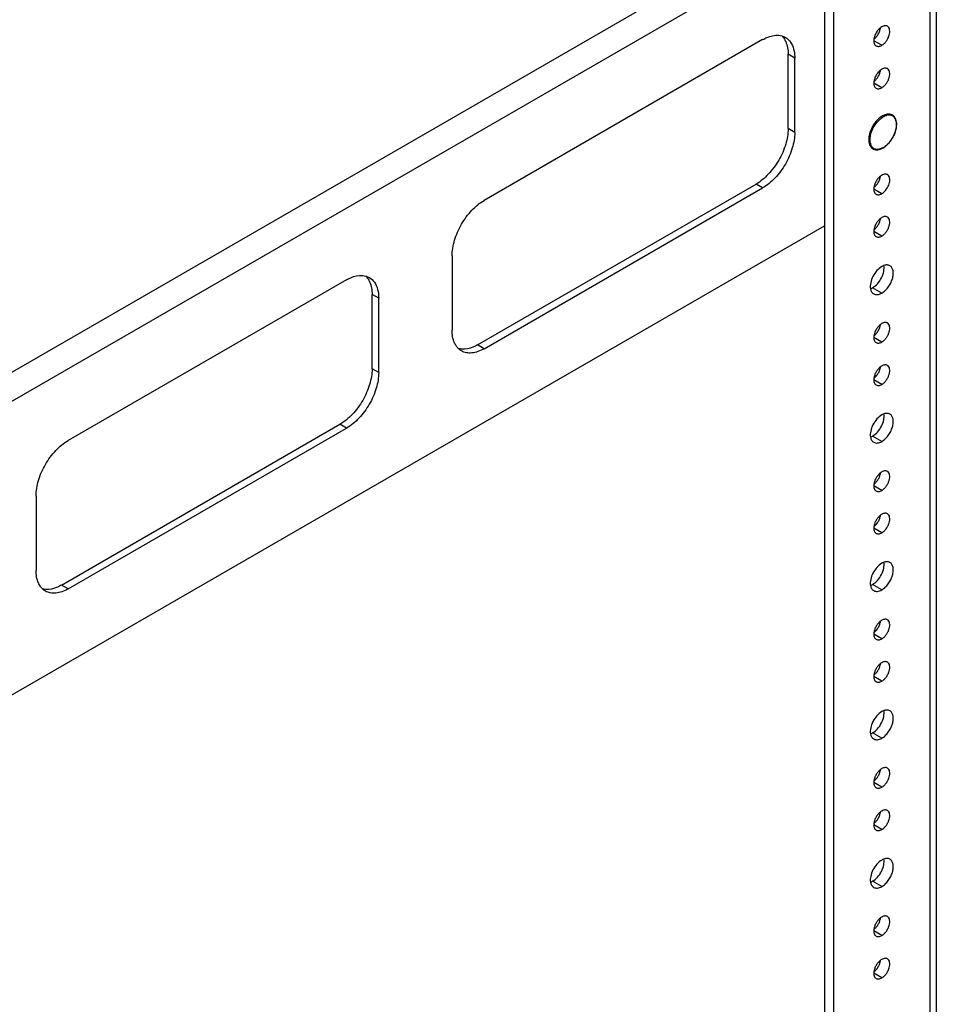
# Model space of a CAD drawing. Units: inches. Extents: x 6 to 331, y 10 to 214.
# Drawn here: x 285 to 290, y 162 to 168 of the extents above; entities that cross this region are included whole.
import ezdxf

# ---------------------------------------------------------------- set-up
doc = ezdxf.new("R2010")
doc.units = ezdxf.units.IN
doc.header["$LTSCALE"] = 18.7
doc.header["$MEASUREMENT"] = 0
doc.layers.get('0').update_dxf_attribs({"linetype": 'CONTINUOUS'})
doc.layers.add('03_ALL_AXES', color=7, linetype='CONTINUOUS')

msp = doc.modelspace()

# ---------------------------------------------------------------- linework, layer by layer
at = {"color": 7, "linetype": 'Continuous'}
for p, q in [((281.33874, 164.13303), (289.87701, 169.06258)), ((290.07039, 168.97295), (290.07039, 130.57182)), ((290.03048, 168.91733), (290.03048, 130.5162)), ((281.99093, 164.33517), (289.39674, 168.61089)), ((289.39674, 168.61523), (289.39674, 130.2141)), ((289.45198, 168.58334), (289.45198, 130.18221)), ((282.04242, 162.59717), (289.39674, 166.84316))]:
    msp.add_line(p, q, dxfattribs=at)
at = {"layer": '03_ALL_AXES', "color": 7, "linetype": 'Continuous'}
for p, q in [((289.02529, 167.9642), (287.34945, 166.99666)), ((289.74233, 167.92988), (289.69416, 167.95769)), ((289.17864, 167.42862), (289.17864, 167.87566)), ((289.21841, 167.85269), (289.17864, 167.87566)), ((289.21841, 167.40566), (289.21841, 167.85269)), ((289.74233, 167.67472), (289.69416, 167.70253)), ((289.21841, 167.40566), (289.17864, 167.42862)), ((289.67147, 167.3566), (289.67152, 167.36525)), ((287.30967, 166.12658), (288.98551, 167.09411)), ((287.34945, 166.10361), (289.02529, 167.07115)), ((289.02529, 167.07115), (288.98551, 167.09411)), ((289.74233, 167.03683), (289.69416, 167.06464)), ((289.74233, 166.78167), (289.69416, 166.80948)), ((287.15632, 166.66215), (287.15632, 166.21512)), ((286.52125, 166.51851), (284.84542, 165.55097)), ((286.67461, 165.98293), (286.67461, 166.42996)), ((286.71438, 166.407), (286.67461, 166.42996)), ((289.74233, 166.43848), (289.68709, 166.47038)), ((286.71438, 165.95996), (286.71438, 166.407)), ((287.34945, 166.10361), (287.30967, 166.12658)), ((289.74233, 166.14378), (289.69416, 166.17159)), ((286.71438, 165.95996), (286.67461, 165.98293)), ((289.74233, 165.88862), (289.69416, 165.91643)), ((284.80564, 164.68088), (286.48148, 165.64842)), ((286.52125, 165.62546), (286.48148, 165.64842)), ((284.84542, 164.65792), (286.52125, 165.62546)), ((289.74233, 165.54543), (289.68709, 165.57733)), ((289.74233, 165.25073), (289.69416, 165.27854)), ((284.65229, 165.21646), (284.65229, 164.76942)), ((289.74233, 164.99557), (289.69416, 165.02338)), ((284.84542, 164.65792), (284.80564, 164.68088)), ((289.74233, 164.65238), (289.68709, 164.68428)), ((289.74233, 164.35768), (289.69416, 164.38549)), ((289.74233, 164.10252), (289.69416, 164.13033)), ((289.74233, 163.75933), (289.68709, 163.79123)), ((289.74233, 163.46463), (289.69416, 163.49244)), ((289.74233, 163.20947), (289.69416, 163.23728)), ((289.74233, 162.86628), (289.68709, 162.89818)), ((289.74233, 162.57158), (289.69416, 162.59939)), ((289.74233, 162.31642), (289.69416, 162.34423))]:
    msp.add_line(p, q, dxfattribs=at)
for centre, radius, start, end in [((289.81409, 167.38844), 0.13475, 126.560553, 127.028655), ((289.81182, 167.39153), 0.13092, 124.839218, 126.566725), ((289.80899, 167.39558), 0.12598, 123.780799, 124.835096), ((289.80369, 167.4037), 0.11628, 120.018768, 123.831517), ((289.8124, 167.39351), 0.12147, 122.638001, 125.530797), ((289.79753, 167.41449), 0.10385, 115.955203, 120.055713), ((289.80683, 167.40211), 0.11122, 120.028154, 122.614155), ((289.80261, 167.40935), 0.10284, 117.980994, 120.009122), ((289.78989, 167.43964), 0.06993, 103.711381, 107.938425), ((289.78931, 167.36158), 0.12592, 175.134843, 176.176907), ((289.74345, 167.35652), 0.07176, 193.011785, 194.123691), ((289.69905, 167.40446), 0.10424, 298.978687, 300.002193), ((289.69401, 167.40936), 0.11238, 300.002409, 300.990071)]:
    msp.add_arc(centre, radius, start, end, dxfattribs=at)
for points, knots in [([(289.73463, 168.03596), (289.72941, 168.03197), (289.71961, 168.02241), (289.70774, 168.00547), (289.699, 167.98673), (289.69563, 167.97346), (289.69478, 167.96694)], [0, 0, 0, 0, 0.2418855, 0.4999996, 0.7581137, 1, 1, 1, 1]), ([(289.6948, 167.96694), (289.70001, 167.97092), (289.70982, 167.98048), (289.72169, 167.99742), (289.73042, 168.01617), (289.7338, 168.02944), (289.73464, 168.03595)], [0, 0, 0, 0, 0.2418855, 0.4999996, 0.7581137, 1, 1, 1, 1]), ([(289.74233, 168.04112), (289.74168, 168.04075), (289.73903, 168.03915), (289.73649, 168.03738), (289.73463, 168.03596)], [0, 0, 0, 0, 0.2429668, 1, 1, 1, 1]), ([(289.7764, 168.0445), (289.77415, 168.0458), (289.76899, 168.04767), (289.76041, 168.04789), (289.75127, 168.04568), (289.74532, 168.04285), (289.74233, 168.04112)], [0, 0, 0, 0, 0.2177732, 0.4509559, 0.710192, 1, 1, 1, 1]), ([(289.74233, 167.92988), (289.74738, 167.93279), (289.75717, 167.94032), (289.76969, 167.95457), (289.78001, 167.97135), (289.78725, 167.98927), (289.79085, 168.00692), (289.79047, 168.02293), (289.78598, 168.03623), (289.7798, 168.04253), (289.7764, 168.0445)], [0, 0, 0, 0, 0.1288197, 0.2705655, 0.4178808, 0.5623842, 0.6962003, 0.8135932, 0.9130653, 1, 1, 1, 1]), ([(289.02529, 167.9642), (289.03342, 167.9689), (289.06327, 167.98406), (289.09775, 167.99223), (289.12185, 167.99007)], [0, 0, 0, 0, 0.2795902, 1, 1, 1, 1]), ([(289.15276, 167.97222), (289.15711, 167.96605), (289.1736, 167.9365), (289.17864, 167.90174), (289.17864, 167.87566)], [0, 0, 0, 0, 0.2244978, 1, 1, 1, 1]), ([(289.16185, 167.97773), (289.17393, 167.97075), (289.19612, 167.94958), (289.2078, 167.92169), (289.21183, 167.90661)], [0, 0, 0, 0, 0.4721061, 1, 1, 1, 1]), ([(289.69478, 167.96694), (289.69421, 167.96251), (289.69381, 167.95406), (289.69583, 167.94226), (289.70053, 167.93264), (289.70556, 167.92807), (289.70827, 167.9265)], [0, 0, 0, 0, 0.2979958, 0.5608069, 0.7907566, 1, 1, 1, 1]), ([(289.21183, 167.90661), (289.21294, 167.90246), (289.21695, 167.88476), (289.21841, 167.86653), (289.21841, 167.85269)], [0, 0, 0, 0, 0.2369671, 1, 1, 1, 1]), ([(289.70827, 167.9265), (289.71052, 167.9252), (289.71568, 167.92333), (289.72426, 167.92311), (289.7334, 167.92532), (289.73934, 167.92815), (289.74233, 167.92988)], [0, 0, 0, 0, 0.2177732, 0.4509559, 0.710192, 1, 1, 1, 1]), ([(289.74233, 167.78597), (289.74168, 167.78559), (289.73903, 167.784), (289.73649, 167.78222), (289.73463, 167.7808)], [0, 0, 0, 0, 0.2429668, 1, 1, 1, 1]), ([(289.7764, 167.78934), (289.77415, 167.79064), (289.76899, 167.79251), (289.76041, 167.79273), (289.75127, 167.79052), (289.74532, 167.78769), (289.74233, 167.78597)], [0, 0, 0, 0, 0.2177732, 0.4509559, 0.710192, 1, 1, 1, 1]), ([(289.74233, 167.67472), (289.74738, 167.67763), (289.75717, 167.68516), (289.76969, 167.69942), (289.78001, 167.71619), (289.78725, 167.73412), (289.79085, 167.75176), (289.79047, 167.76777), (289.78598, 167.78107), (289.7798, 167.78738), (289.7764, 167.78934)], [0, 0, 0, 0, 0.1288197, 0.2705655, 0.4178808, 0.5623842, 0.6962003, 0.8135932, 0.9130653, 1, 1, 1, 1]), ([(289.73463, 167.7808), (289.72941, 167.77681), (289.71961, 167.76726), (289.70774, 167.75032), (289.699, 167.73157), (289.69563, 167.7183), (289.69478, 167.71179)], [0, 0, 0, 0, 0.2418855, 0.4999996, 0.7581137, 1, 1, 1, 1]), ([(289.6948, 167.71178), (289.70001, 167.71577), (289.70982, 167.72532), (289.72169, 167.74226), (289.73042, 167.76101), (289.7338, 167.77428), (289.73464, 167.78079)], [0, 0, 0, 0, 0.2418855, 0.4999996, 0.7581137, 1, 1, 1, 1]), ([(289.69478, 167.71179), (289.69421, 167.70736), (289.69381, 167.6989), (289.69583, 167.6871), (289.70053, 167.67748), (289.70556, 167.67291), (289.70827, 167.67134)], [0, 0, 0, 0, 0.2979958, 0.5608069, 0.7907566, 1, 1, 1, 1]), ([(289.70827, 167.67134), (289.71052, 167.67005), (289.71568, 167.66817), (289.72426, 167.66796), (289.7334, 167.67016), (289.73934, 167.67299), (289.74233, 167.67472)], [0, 0, 0, 0, 0.2177732, 0.4509559, 0.710192, 1, 1, 1, 1]), ([(289.73295, 167.49602), (289.72354, 167.48892), (289.70596, 167.47177), (289.685, 167.44126), (289.67007, 167.40758), (289.66482, 167.38382), (289.66384, 167.37226)], [0, 0, 0, 0, 0.2433343, 0.5024868, 0.7603079, 1, 1, 1, 1]), ([(289.67363, 167.38313), (289.67541, 167.39268), (289.68102, 167.41195), (289.69408, 167.43926), (289.7112, 167.46423), (289.72508, 167.47871), (289.73246, 167.48503)], [0, 0, 0, 0, 0.2437398, 0.5000055, 0.7562727, 1, 1, 1, 1]), ([(289.73246, 167.48503), (289.73323, 167.48569), (289.73626, 167.48823), (289.7394, 167.49064), (289.74181, 167.49236)], [0, 0, 0, 0, 0.2543945, 1, 1, 1, 1]), ([(289.75117, 167.31418), (289.75613, 167.31704), (289.76593, 167.3238), (289.78451, 167.34055), (289.80472, 167.36643), (289.8195, 167.396), (289.82718, 167.42067), (289.83049, 167.4385), (289.83133, 167.45534), (289.82964, 167.47069), (289.82545, 167.48411), (289.81878, 167.49517), (289.80975, 167.50339), (289.79871, 167.50834), (289.7862, 167.50983), (289.77765, 167.50863), (289.77332, 167.50757)], [0, 0, 0, 0, 0.0659844, 0.1368441, 0.2879628, 0.441637, 0.5155115, 0.585416, 0.6502509, 0.7093659, 0.7627453, 0.811217, 0.8565852, 0.9014456, 0.9485416, 1, 1, 1, 1]), ([(289.75187, 167.31302), (289.75737, 167.31632), (289.76818, 167.3241), (289.78303, 167.33821), (289.79668, 167.35472), (289.80866, 167.37307), (289.81856, 167.39261), (289.82604, 167.41268), (289.83084, 167.43261), (289.83278, 167.45173), (289.83174, 167.46946), (289.82764, 167.48526), (289.82043, 167.49855), (289.81014, 167.50864), (289.79726, 167.51475), (289.78269, 167.51655), (289.76722, 167.51422), (289.75713, 167.51032), (289.75207, 167.50787)], [0, 0, 0, 0, 0.0664219, 0.1374414, 0.211807, 0.2879231, 0.364042, 0.4384153, 0.509451, 0.5758802, 0.6369445, 0.6925973, 0.7436663, 0.7918439, 0.8393919, 0.888696, 0.9417949, 1, 1, 1, 1]), ([(289.76836, 167.50616), (289.76719, 167.50579), (289.7624, 167.50411), (289.75776, 167.50198), (289.75436, 167.50017)], [0, 0, 0, 0, 0.240973, 1, 1, 1, 1]), ([(289.17864, 167.42862), (289.17864, 167.39696), (289.16676, 167.33019), (289.12537, 167.23637), (289.06482, 167.15361), (289.01293, 167.10994), (288.98551, 167.09411)], [0, 0, 0, 0, 0.2372386, 0.5000016, 0.7627638, 1, 1, 1, 1]), ([(289.21841, 167.40566), (289.21841, 167.374), (289.20654, 167.30723), (289.16515, 167.2134), (289.10459, 167.13065), (289.0527, 167.08698), (289.02529, 167.07115)], [0, 0, 0, 0, 0.2372386, 0.5000016, 0.7627638, 1, 1, 1, 1]), ([(289.66367, 167.36997), (289.66358, 167.36868), (289.66332, 167.36361), (289.66339, 167.35853), (289.66366, 167.35478)], [0, 0, 0, 0, 0.2567245, 1, 1, 1, 1]), ([(289.67152, 167.36525), (289.67158, 167.36671), (289.67197, 167.3727), (289.67279, 167.37866), (289.67363, 167.38313)], [0, 0, 0, 0, 0.2427876, 1, 1, 1, 1]), ([(289.66366, 167.35478), (289.66405, 167.34925), (289.66568, 167.33868), (289.67125, 167.32426), (289.67987, 167.31259), (289.69131, 167.30442), (289.70489, 167.30034), (289.71974, 167.30041), (289.73522, 167.30437), (289.74521, 167.30916), (289.7502, 167.31204)], [0, 0, 0, 0, 0.1377018, 0.2634859, 0.3802941, 0.4927795, 0.606419, 0.7264754, 0.8569637, 1, 1, 1, 1]), ([(289.67353, 167.34036), (289.67323, 167.34164), (289.67214, 167.34699), (289.67161, 167.35245), (289.67147, 167.3566)], [0, 0, 0, 0, 0.240189, 1, 1, 1, 1]), ([(289.74955, 167.31327), (289.74541, 167.31097), (289.73909, 167.30801), (289.73044, 167.30527), (289.72236, 167.30353), (289.71258, 167.30292), (289.70151, 167.305), (289.69175, 167.30991), (289.68366, 167.31747), (289.6775, 167.32738), (289.67487, 167.33497), (289.67385, 167.339)], [0, 0, 0, 0, 0.1491028, 0.2187721, 0.2852258, 0.409313, 0.5246147, 0.635916, 0.7489552, 0.8690477, 1, 1, 1, 1]), ([(289.73463, 167.14291), (289.72941, 167.13892), (289.71961, 167.12936), (289.70774, 167.11242), (289.699, 167.09368), (289.69563, 167.08041), (289.69478, 167.0739)], [0, 0, 0, 0, 0.2418855, 0.4999996, 0.7581137, 1, 1, 1, 1]), ([(289.6948, 167.07389), (289.70001, 167.07787), (289.70982, 167.08743), (289.72169, 167.10437), (289.73042, 167.12312), (289.7338, 167.13639), (289.73464, 167.1429)], [0, 0, 0, 0, 0.2418855, 0.4999996, 0.7581137, 1, 1, 1, 1]), ([(289.74233, 167.14807), (289.74168, 167.1477), (289.73903, 167.1461), (289.73649, 167.14433), (289.73463, 167.14291)], [0, 0, 0, 0, 0.2429668, 1, 1, 1, 1]), ([(289.7764, 167.15145), (289.77415, 167.15275), (289.76899, 167.15462), (289.76041, 167.15484), (289.75127, 167.15263), (289.74532, 167.1498), (289.74233, 167.14807)], [0, 0, 0, 0, 0.2177732, 0.4509559, 0.710192, 1, 1, 1, 1]), ([(289.76381, 167.05506), (289.77077, 167.06308), (289.78213, 167.08079), (289.78996, 167.10521), (289.79086, 167.12385), (289.78885, 167.13567), (289.78415, 167.1453), (289.77912, 167.14988), (289.7764, 167.15145)], [0, 0, 0, 0, 0.2970733, 0.5803988, 0.7054566, 0.815742, 0.9122222, 1, 1, 1, 1]), ([(289.69478, 167.0739), (289.69421, 167.06947), (289.69381, 167.06101), (289.69583, 167.04921), (289.70053, 167.03959), (289.70556, 167.03502), (289.70827, 167.03345)], [0, 0, 0, 0, 0.2979958, 0.5608069, 0.7907566, 1, 1, 1, 1]), ([(289.70827, 167.03345), (289.71012, 167.03239), (289.71423, 167.03074), (289.71862, 167.03026), (289.72086, 167.03026)], [0, 0, 0, 0, 0.4879804, 1, 1, 1, 1]), ([(289.72086, 167.03026), (289.72257, 167.03026), (289.73011, 167.03093), (289.73729, 167.03391), (289.74233, 167.03683)], [0, 0, 0, 0, 0.2269657, 1, 1, 1, 1]), ([(289.74233, 167.03683), (289.74424, 167.03793), (289.75215, 167.04305), (289.75908, 167.04961), (289.76381, 167.05506)], [0, 0, 0, 0, 0.2337981, 1, 1, 1, 1]), ([(287.15632, 166.66215), (287.15632, 166.69381), (287.1682, 166.76058), (287.20959, 166.85441), (287.27014, 166.93716), (287.32203, 166.98083), (287.34945, 166.99666)], [0, 0, 0, 0, 0.2372386, 0.5000016, 0.7627638, 1, 1, 1, 1]), ([(289.74233, 166.89292), (289.74168, 166.89254), (289.73903, 166.89095), (289.73649, 166.88917), (289.73463, 166.88775)], [0, 0, 0, 0, 0.2429668, 1, 1, 1, 1]), ([(289.7764, 166.89629), (289.77415, 166.89759), (289.76899, 166.89946), (289.76041, 166.89968), (289.75127, 166.89747), (289.74532, 166.89464), (289.74233, 166.89292)], [0, 0, 0, 0, 0.2177732, 0.4509559, 0.710192, 1, 1, 1, 1]), ([(289.74233, 166.78167), (289.74738, 166.78458), (289.75717, 166.79211), (289.76969, 166.80637), (289.78001, 166.82314), (289.78725, 166.84107), (289.79085, 166.85871), (289.79047, 166.87473), (289.78598, 166.88802), (289.7798, 166.89433), (289.7764, 166.89629)], [0, 0, 0, 0, 0.1288197, 0.2705655, 0.4178808, 0.5623842, 0.6962003, 0.8135932, 0.9130653, 1, 1, 1, 1]), ([(289.73463, 166.88775), (289.72941, 166.88376), (289.71961, 166.87421), (289.70774, 166.85727), (289.699, 166.83852), (289.69563, 166.82525), (289.69478, 166.81874)], [0, 0, 0, 0, 0.2418855, 0.4999996, 0.7581137, 1, 1, 1, 1]), ([(289.6948, 166.81873), (289.70001, 166.82272), (289.70982, 166.83227), (289.72169, 166.84921), (289.73042, 166.86796), (289.7338, 166.88123), (289.73464, 166.88774)], [0, 0, 0, 0, 0.2418855, 0.4999996, 0.7581137, 1, 1, 1, 1]), ([(289.69478, 166.81874), (289.69421, 166.81431), (289.69381, 166.80585), (289.69583, 166.79405), (289.70053, 166.78443), (289.70556, 166.77986), (289.70827, 166.7783)], [0, 0, 0, 0, 0.2979958, 0.5608069, 0.7907566, 1, 1, 1, 1]), ([(289.70827, 166.7783), (289.71052, 166.777), (289.71568, 166.77512), (289.72426, 166.77491), (289.7334, 166.77711), (289.73934, 166.77994), (289.74233, 166.78167)], [0, 0, 0, 0, 0.2177732, 0.4509559, 0.710192, 1, 1, 1, 1]), ([(289.74233, 166.59821), (289.73129, 166.59183), (289.71068, 166.57378), (289.68782, 166.53979), (289.67401, 166.50226), (289.67228, 166.4761), (289.67434, 166.46449)], [0, 0, 0, 0, 0.243457, 0.5127982, 0.7750002, 1, 1, 1, 1]), ([(289.68709, 166.47038), (289.69814, 166.47675), (289.71874, 166.49481), (289.7416, 166.5288), (289.75542, 166.56632), (289.75715, 166.59249), (289.75509, 166.6041)], [0, 0, 0, 0, 0.243457, 0.5127982, 0.7750002, 1, 1, 1, 1]), ([(289.75497, 166.60416), (289.75392, 166.60378), (289.74958, 166.60208), (289.7454, 166.59998), (289.74233, 166.59821)], [0, 0, 0, 0, 0.2408198, 1, 1, 1, 1]), ([(289.74233, 166.43848), (289.74957, 166.44266), (289.76363, 166.45348), (289.78162, 166.47394), (289.79642, 166.49803), (289.80683, 166.52376), (289.81198, 166.5491), (289.81148, 166.57208), (289.80582, 166.58856), (289.79822, 166.59816), (289.79365, 166.60166), (289.79124, 166.60306)], [0, 0, 0, 0, 0.1287351, 0.2703895, 0.4176094, 0.5620191, 0.6957485, 0.8130649, 0.9124723, 0.9571213, 1, 1, 1, 1]), ([(289.79124, 166.60306), (289.78878, 166.60448), (289.78333, 166.60672), (289.77091, 166.60845), (289.7612, 166.60642), (289.75497, 166.60416)], [0, 0, 0, 0, 0.2286828, 0.467192, 1, 1, 1, 1]), ([(286.52125, 166.51851), (286.52939, 166.5232), (286.55923, 166.53837), (286.59372, 166.54654), (286.61782, 166.54438)], [0, 0, 0, 0, 0.2795902, 1, 1, 1, 1]), ([(286.64873, 166.52653), (286.65308, 166.52035), (286.66957, 166.4908), (286.67461, 166.45605), (286.67461, 166.42996)], [0, 0, 0, 0, 0.2244978, 1, 1, 1, 1]), ([(286.65781, 166.53203), (286.6699, 166.52506), (286.69209, 166.50388), (286.70377, 166.47599), (286.7078, 166.46092)], [0, 0, 0, 0, 0.4721061, 1, 1, 1, 1]), ([(286.7078, 166.46092), (286.70891, 166.45677), (286.71292, 166.43907), (286.71438, 166.42084), (286.71438, 166.407)], [0, 0, 0, 0, 0.2369671, 1, 1, 1, 1]), ([(289.67434, 166.46449), (289.67549, 166.45797), (289.6786, 166.44855), (289.6863, 166.43865), (289.69097, 166.43506), (289.69343, 166.43364)], [0, 0, 0, 0, 0.5328116, 0.7713194, 1, 1, 1, 1]), ([(289.67445, 166.46442), (289.67551, 166.46481), (289.67985, 166.4665), (289.68403, 166.46861), (289.68709, 166.47038)], [0, 0, 0, 0, 0.2408198, 1, 1, 1, 1]), ([(289.69343, 166.43364), (289.69665, 166.43178), (289.70407, 166.42908), (289.71638, 166.42878), (289.7295, 166.43194), (289.73804, 166.436), (289.74233, 166.43848)], [0, 0, 0, 0, 0.2177731, 0.4509537, 0.7101939, 1, 1, 1, 1]), ([(289.73463, 166.24986), (289.72941, 166.24587), (289.71961, 166.23631), (289.70774, 166.21937), (289.699, 166.20063), (289.69563, 166.18736), (289.69478, 166.18085)], [0, 0, 0, 0, 0.2418855, 0.4999996, 0.7581137, 1, 1, 1, 1]), ([(289.6948, 166.18084), (289.70001, 166.18482), (289.70982, 166.19438), (289.72169, 166.21132), (289.73042, 166.23007), (289.7338, 166.24334), (289.73464, 166.24985)], [0, 0, 0, 0, 0.2418855, 0.4999996, 0.7581137, 1, 1, 1, 1]), ([(289.74233, 166.25503), (289.74168, 166.25465), (289.73903, 166.25306), (289.73649, 166.25128), (289.73463, 166.24986)], [0, 0, 0, 0, 0.2429668, 1, 1, 1, 1]), ([(289.7764, 166.2584), (289.77415, 166.2597), (289.76899, 166.26157), (289.76041, 166.26179), (289.75127, 166.25958), (289.74532, 166.25675), (289.74233, 166.25503)], [0, 0, 0, 0, 0.2177732, 0.4509559, 0.710192, 1, 1, 1, 1]), ([(289.74233, 166.14378), (289.74738, 166.14669), (289.75717, 166.15422), (289.76969, 166.16847), (289.78001, 166.18525), (289.78725, 166.20317), (289.79085, 166.22082), (289.79047, 166.23683), (289.78598, 166.25013), (289.7798, 166.25643), (289.7764, 166.2584)], [0, 0, 0, 0, 0.1288197, 0.2705655, 0.4178808, 0.5623842, 0.6962003, 0.8135932, 0.9130653, 1, 1, 1, 1]), ([(287.1822, 166.11855), (287.17785, 166.12473), (287.16136, 166.15428), (287.15632, 166.18903), (287.15632, 166.21512)], [0, 0, 0, 0, 0.2244978, 1, 1, 1, 1]), ([(287.30967, 166.12658), (287.30154, 166.12188), (287.27169, 166.10671), (287.23721, 166.09855), (287.21311, 166.1007)], [0, 0, 0, 0, 0.2795902, 1, 1, 1, 1]), ([(289.69478, 166.18085), (289.69421, 166.17642), (289.69381, 166.16796), (289.69583, 166.15616), (289.70053, 166.14654), (289.70556, 166.14197), (289.70827, 166.1404)], [0, 0, 0, 0, 0.2979958, 0.5608069, 0.7907566, 1, 1, 1, 1]), ([(289.70827, 166.1404), (289.71052, 166.13911), (289.71568, 166.13723), (289.72426, 166.13702), (289.7334, 166.13922), (289.73934, 166.14205), (289.74233, 166.14378)], [0, 0, 0, 0, 0.2177732, 0.4509559, 0.710192, 1, 1, 1, 1]), ([(287.34945, 166.10361), (287.33747, 166.09669), (287.31363, 166.08535), (287.27698, 166.0765), (287.2426, 166.07737), (287.2219, 166.08488), (287.21289, 166.09008)], [0, 0, 0, 0, 0.2896998, 0.5490836, 0.7822135, 1, 1, 1, 1]), ([(289.7764, 166.00324), (289.77415, 166.00454), (289.76899, 166.00641), (289.76041, 166.00663), (289.75127, 166.00443), (289.74532, 166.00159), (289.74233, 165.99987)], [0, 0, 0, 0, 0.2177732, 0.4509559, 0.710192, 1, 1, 1, 1]), ([(289.74233, 165.88862), (289.74738, 165.89153), (289.75717, 165.89906), (289.76969, 165.91332), (289.78001, 165.93009), (289.78725, 165.94802), (289.79085, 165.96566), (289.79047, 165.98168), (289.78598, 165.99497), (289.7798, 166.00128), (289.7764, 166.00324)], [0, 0, 0, 0, 0.1288197, 0.2705655, 0.4178808, 0.5623842, 0.6962003, 0.8135932, 0.9130653, 1, 1, 1, 1]), ([(286.67461, 165.98293), (286.67461, 165.95127), (286.66273, 165.8845), (286.62134, 165.79067), (286.56078, 165.70792), (286.5089, 165.66425), (286.48148, 165.64842)], [0, 0, 0, 0, 0.2372386, 0.5000016, 0.7627638, 1, 1, 1, 1]), ([(286.71438, 165.95996), (286.71438, 165.9283), (286.70251, 165.86153), (286.66112, 165.76771), (286.60056, 165.68495), (286.54867, 165.64129), (286.52125, 165.62546)], [0, 0, 0, 0, 0.2372386, 0.5000016, 0.7627638, 1, 1, 1, 1]), ([(289.73463, 165.9947), (289.72941, 165.99071), (289.71961, 165.98116), (289.70774, 165.96422), (289.699, 165.94547), (289.69563, 165.9322), (289.69478, 165.92569)], [0, 0, 0, 0, 0.2418855, 0.4999996, 0.7581137, 1, 1, 1, 1]), ([(289.6948, 165.92568), (289.70001, 165.92967), (289.70982, 165.93923), (289.72169, 165.95616), (289.73042, 165.97491), (289.7338, 165.98818), (289.73464, 165.99469)], [0, 0, 0, 0, 0.2418855, 0.4999996, 0.7581137, 1, 1, 1, 1]), ([(289.74233, 165.99987), (289.74168, 165.99949), (289.73903, 165.9979), (289.73649, 165.99612), (289.73463, 165.9947)], [0, 0, 0, 0, 0.2429668, 1, 1, 1, 1]), ([(289.69478, 165.92569), (289.69421, 165.92126), (289.69381, 165.9128), (289.69583, 165.901), (289.70053, 165.89138), (289.70556, 165.88681), (289.70827, 165.88525)], [0, 0, 0, 0, 0.2979958, 0.5608069, 0.7907566, 1, 1, 1, 1]), ([(289.70827, 165.88525), (289.71052, 165.88395), (289.71568, 165.88207), (289.72426, 165.88186), (289.7334, 165.88406), (289.73934, 165.88689), (289.74233, 165.88862)], [0, 0, 0, 0, 0.2177732, 0.4509559, 0.710192, 1, 1, 1, 1]), ([(289.68709, 165.57733), (289.69814, 165.5837), (289.71874, 165.60176), (289.7416, 165.63575), (289.75542, 165.67328), (289.75715, 165.69944), (289.75509, 165.71105)], [0, 0, 0, 0, 0.243457, 0.5127982, 0.7750002, 1, 1, 1, 1]), ([(289.75497, 165.71111), (289.75392, 165.71073), (289.74958, 165.70903), (289.7454, 165.70693), (289.74233, 165.70516)], [0, 0, 0, 0, 0.2408198, 1, 1, 1, 1]), ([(289.74233, 165.54543), (289.74957, 165.54961), (289.76363, 165.56043), (289.78162, 165.58089), (289.79642, 165.60498), (289.80683, 165.63071), (289.81198, 165.65605), (289.81148, 165.67903), (289.80582, 165.69551), (289.79822, 165.70512), (289.79365, 165.70861), (289.79124, 165.71001)], [0, 0, 0, 0, 0.1287351, 0.2703895, 0.4176094, 0.5620191, 0.6957485, 0.8130649, 0.9124723, 0.9571213, 1, 1, 1, 1]), ([(289.79124, 165.71001), (289.78878, 165.71143), (289.78333, 165.71367), (289.77091, 165.7154), (289.7612, 165.71337), (289.75497, 165.71111)], [0, 0, 0, 0, 0.2286828, 0.467192, 1, 1, 1, 1]), ([(289.74233, 165.70516), (289.73129, 165.69878), (289.71068, 165.68073), (289.68782, 165.64674), (289.67401, 165.60921), (289.67228, 165.58305), (289.67434, 165.57144)], [0, 0, 0, 0, 0.243457, 0.5127982, 0.7750002, 1, 1, 1, 1]), ([(284.65229, 165.21646), (284.65229, 165.24812), (284.66417, 165.31489), (284.70555, 165.40871), (284.76611, 165.49147), (284.818, 165.53514), (284.84542, 165.55097)], [0, 0, 0, 0, 0.2372386, 0.5000016, 0.7627638, 1, 1, 1, 1]), ([(289.67434, 165.57144), (289.67549, 165.56492), (289.6786, 165.5555), (289.6863, 165.54561), (289.69097, 165.54201), (289.69343, 165.54059)], [0, 0, 0, 0, 0.5328116, 0.7713194, 1, 1, 1, 1]), ([(289.67445, 165.57137), (289.67551, 165.57176), (289.67985, 165.57345), (289.68403, 165.57556), (289.68709, 165.57733)], [0, 0, 0, 0, 0.2408198, 1, 1, 1, 1]), ([(289.69343, 165.54059), (289.69665, 165.53873), (289.70407, 165.53603), (289.71638, 165.53573), (289.7295, 165.53889), (289.73804, 165.54295), (289.74233, 165.54543)], [0, 0, 0, 0, 0.2177731, 0.4509537, 0.7101939, 1, 1, 1, 1]), ([(289.73463, 165.35681), (289.72941, 165.35282), (289.71961, 165.34326), (289.70774, 165.32633), (289.699, 165.30758), (289.69563, 165.29431), (289.69478, 165.2878)], [0, 0, 0, 0, 0.2418855, 0.4999996, 0.7581137, 1, 1, 1, 1]), ([(289.6948, 165.28779), (289.70001, 165.29178), (289.70982, 165.30133), (289.72169, 165.31827), (289.73042, 165.33702), (289.7338, 165.35029), (289.73464, 165.3568)], [0, 0, 0, 0, 0.2418855, 0.4999996, 0.7581137, 1, 1, 1, 1]), ([(289.74233, 165.36198), (289.74168, 165.3616), (289.73903, 165.36001), (289.73649, 165.35823), (289.73463, 165.35681)], [0, 0, 0, 0, 0.2429668, 1, 1, 1, 1]), ([(289.7764, 165.36535), (289.77415, 165.36665), (289.76899, 165.36852), (289.76041, 165.36874), (289.75127, 165.36653), (289.74532, 165.3637), (289.74233, 165.36198)], [0, 0, 0, 0, 0.2177732, 0.4509559, 0.710192, 1, 1, 1, 1]), ([(289.74233, 165.25073), (289.74738, 165.25364), (289.75717, 165.26117), (289.76969, 165.27542), (289.78001, 165.2922), (289.78725, 165.31012), (289.79085, 165.32777), (289.79047, 165.34378), (289.78598, 165.35708), (289.7798, 165.36338), (289.7764, 165.36535)], [0, 0, 0, 0, 0.1288197, 0.2705655, 0.4178808, 0.5623842, 0.6962003, 0.8135932, 0.9130653, 1, 1, 1, 1]), ([(289.69478, 165.2878), (289.69421, 165.28337), (289.69381, 165.27491), (289.69583, 165.26311), (289.70053, 165.25349), (289.70556, 165.24892), (289.70827, 165.24735)], [0, 0, 0, 0, 0.2979958, 0.5608069, 0.7907566, 1, 1, 1, 1]), ([(289.70827, 165.24735), (289.71052, 165.24606), (289.71568, 165.24418), (289.72426, 165.24397), (289.7334, 165.24617), (289.73934, 165.249), (289.74233, 165.25073)], [0, 0, 0, 0, 0.2177732, 0.4509559, 0.710192, 1, 1, 1, 1]), ([(289.73463, 165.10165), (289.72941, 165.09766), (289.71961, 165.08811), (289.70774, 165.07117), (289.699, 165.05242), (289.69563, 165.03915), (289.69478, 165.03264)], [0, 0, 0, 0, 0.2418855, 0.4999996, 0.7581137, 1, 1, 1, 1]), ([(289.6948, 165.03263), (289.70001, 165.03662), (289.70982, 165.04618), (289.72169, 165.06311), (289.73042, 165.08186), (289.7338, 165.09513), (289.73464, 165.10164)], [0, 0, 0, 0, 0.2418855, 0.4999996, 0.7581137, 1, 1, 1, 1]), ([(289.74233, 165.10682), (289.74168, 165.10644), (289.73903, 165.10485), (289.73649, 165.10307), (289.73463, 165.10165)], [0, 0, 0, 0, 0.2429668, 1, 1, 1, 1]), ([(289.7764, 165.11019), (289.77415, 165.11149), (289.76899, 165.11337), (289.76041, 165.11358), (289.75127, 165.11138), (289.74532, 165.10855), (289.74233, 165.10682)], [0, 0, 0, 0, 0.2177732, 0.4509559, 0.710192, 1, 1, 1, 1]), ([(289.74233, 164.99557), (289.74738, 164.99848), (289.75717, 165.00601), (289.76969, 165.02027), (289.78001, 165.03704), (289.78725, 165.05497), (289.79085, 165.07261), (289.79047, 165.08863), (289.78598, 165.10192), (289.7798, 165.10823), (289.7764, 165.11019)], [0, 0, 0, 0, 0.1288197, 0.2705655, 0.4178808, 0.5623842, 0.6962003, 0.8135932, 0.9130653, 1, 1, 1, 1]), ([(289.69478, 165.03264), (289.69421, 165.02821), (289.69381, 165.01975), (289.69583, 165.00795), (289.70053, 164.99833), (289.70556, 164.99376), (289.70827, 164.9922)], [0, 0, 0, 0, 0.2979958, 0.5608069, 0.7907566, 1, 1, 1, 1]), ([(289.70827, 164.9922), (289.71052, 164.9909), (289.71568, 164.98902), (289.72426, 164.98881), (289.7334, 164.99101), (289.73934, 164.99384), (289.74233, 164.99557)], [0, 0, 0, 0, 0.2177732, 0.4509559, 0.710192, 1, 1, 1, 1]), ([(289.68709, 164.68428), (289.69814, 164.69066), (289.71874, 164.70871), (289.7416, 164.7427), (289.75542, 164.78023), (289.75715, 164.80639), (289.75509, 164.818)], [0, 0, 0, 0, 0.243457, 0.5127982, 0.7750002, 1, 1, 1, 1]), ([(289.75497, 164.81806), (289.75392, 164.81768), (289.74958, 164.81599), (289.7454, 164.81388), (289.74233, 164.81211)], [0, 0, 0, 0, 0.2408198, 1, 1, 1, 1]), ([(289.79124, 164.81696), (289.78878, 164.81838), (289.78333, 164.82062), (289.77091, 164.82235), (289.7612, 164.82032), (289.75497, 164.81806)], [0, 0, 0, 0, 0.2286828, 0.467192, 1, 1, 1, 1]), ([(284.67816, 164.67286), (284.67382, 164.67903), (284.65733, 164.70858), (284.65229, 164.74334), (284.65229, 164.76942)], [0, 0, 0, 0, 0.2244978, 1, 1, 1, 1]), ([(289.74233, 164.81211), (289.73129, 164.80573), (289.71068, 164.78768), (289.68782, 164.75369), (289.67401, 164.71616), (289.67228, 164.69), (289.67434, 164.67839)], [0, 0, 0, 0, 0.243457, 0.5127982, 0.7750002, 1, 1, 1, 1]), ([(289.74233, 164.65238), (289.74957, 164.65656), (289.76363, 164.66738), (289.78162, 164.68784), (289.79642, 164.71193), (289.80683, 164.73766), (289.81198, 164.763), (289.81148, 164.78598), (289.80582, 164.80246), (289.79822, 164.81207), (289.79365, 164.81556), (289.79124, 164.81696)], [0, 0, 0, 0, 0.1287351, 0.2703895, 0.4176094, 0.5620191, 0.6957485, 0.8130649, 0.9124723, 0.9571213, 1, 1, 1, 1]), ([(284.84542, 164.65792), (284.83343, 164.651), (284.80959, 164.63966), (284.77295, 164.63081), (284.73857, 164.63168), (284.71787, 164.63919), (284.70886, 164.64439)], [0, 0, 0, 0, 0.2896998, 0.5490836, 0.7822135, 1, 1, 1, 1]), ([(284.80564, 164.68088), (284.79751, 164.67618), (284.76766, 164.66102), (284.73318, 164.65285), (284.70908, 164.65501)], [0, 0, 0, 0, 0.2795902, 1, 1, 1, 1]), ([(289.67434, 164.67839), (289.67549, 164.67187), (289.6786, 164.66245), (289.6863, 164.65256), (289.69097, 164.64896), (289.69343, 164.64754)], [0, 0, 0, 0, 0.5328116, 0.7713194, 1, 1, 1, 1]), ([(289.67445, 164.67833), (289.67551, 164.67871), (289.67985, 164.6804), (289.68403, 164.68251), (289.68709, 164.68428)], [0, 0, 0, 0, 0.2408198, 1, 1, 1, 1]), ([(289.69343, 164.64754), (289.69665, 164.64568), (289.70407, 164.64298), (289.71638, 164.64268), (289.7295, 164.64584), (289.73804, 164.64991), (289.74233, 164.65238)], [0, 0, 0, 0, 0.2177731, 0.4509537, 0.7101939, 1, 1, 1, 1]), ([(289.73463, 164.46376), (289.72941, 164.45977), (289.71961, 164.45021), (289.70774, 164.43328), (289.699, 164.41453), (289.69563, 164.40126), (289.69478, 164.39475)], [0, 0, 0, 0, 0.2418855, 0.4999996, 0.7581137, 1, 1, 1, 1]), ([(289.6948, 164.39474), (289.70001, 164.39873), (289.70982, 164.40828), (289.72169, 164.42522), (289.73042, 164.44397), (289.7338, 164.45724), (289.73464, 164.46375)], [0, 0, 0, 0, 0.2418855, 0.4999996, 0.7581137, 1, 1, 1, 1]), ([(289.74233, 164.46893), (289.74168, 164.46855), (289.73903, 164.46696), (289.73649, 164.46518), (289.73463, 164.46376)], [0, 0, 0, 0, 0.2429668, 1, 1, 1, 1]), ([(289.7764, 164.4723), (289.77415, 164.4736), (289.76899, 164.47547), (289.76041, 164.47569), (289.75127, 164.47348), (289.74532, 164.47065), (289.74233, 164.46893)], [0, 0, 0, 0, 0.2177732, 0.4509559, 0.710192, 1, 1, 1, 1]), ([(289.74233, 164.35768), (289.74738, 164.36059), (289.75717, 164.36812), (289.76969, 164.38237), (289.78001, 164.39915), (289.78725, 164.41707), (289.79085, 164.43472), (289.79047, 164.45073), (289.78598, 164.46403), (289.7798, 164.47034), (289.7764, 164.4723)], [0, 0, 0, 0, 0.1288197, 0.2705655, 0.4178808, 0.5623842, 0.6962003, 0.8135932, 0.9130653, 1, 1, 1, 1]), ([(289.69478, 164.39475), (289.69421, 164.39032), (289.69381, 164.38186), (289.69583, 164.37006), (289.70053, 164.36044), (289.70556, 164.35587), (289.70827, 164.3543)], [0, 0, 0, 0, 0.2979958, 0.5608069, 0.7907566, 1, 1, 1, 1]), ([(289.70827, 164.3543), (289.71052, 164.35301), (289.71568, 164.35113), (289.72426, 164.35092), (289.7334, 164.35312), (289.73934, 164.35595), (289.74233, 164.35768)], [0, 0, 0, 0, 0.2177732, 0.4509559, 0.710192, 1, 1, 1, 1]), ([(289.73463, 164.2086), (289.72941, 164.20461), (289.71961, 164.19506), (289.70774, 164.17812), (289.699, 164.15937), (289.69563, 164.1461), (289.69478, 164.13959)], [0, 0, 0, 0, 0.2418855, 0.4999996, 0.7581137, 1, 1, 1, 1]), ([(289.6948, 164.13958), (289.70001, 164.14357), (289.70982, 164.15313), (289.72169, 164.17006), (289.73042, 164.18881), (289.7338, 164.20208), (289.73464, 164.20859)], [0, 0, 0, 0, 0.2418855, 0.4999996, 0.7581137, 1, 1, 1, 1]), ([(289.74233, 164.21377), (289.74168, 164.21339), (289.73903, 164.2118), (289.73649, 164.21003), (289.73463, 164.2086)], [0, 0, 0, 0, 0.2429668, 1, 1, 1, 1]), ([(289.7764, 164.21714), (289.77415, 164.21844), (289.76899, 164.22032), (289.76041, 164.22053), (289.75127, 164.21833), (289.74532, 164.2155), (289.74233, 164.21377)], [0, 0, 0, 0, 0.2177732, 0.4509559, 0.710192, 1, 1, 1, 1]), ([(289.74233, 164.10252), (289.74738, 164.10543), (289.75717, 164.11296), (289.76969, 164.12722), (289.78001, 164.14399), (289.78725, 164.16192), (289.79085, 164.17956), (289.79047, 164.19558), (289.78598, 164.20887), (289.7798, 164.21518), (289.7764, 164.21714)], [0, 0, 0, 0, 0.1288197, 0.2705655, 0.4178808, 0.5623842, 0.6962003, 0.8135932, 0.9130653, 1, 1, 1, 1]), ([(289.69478, 164.13959), (289.69421, 164.13516), (289.69381, 164.1267), (289.69583, 164.1149), (289.70053, 164.10528), (289.70556, 164.10071), (289.70827, 164.09915)], [0, 0, 0, 0, 0.2979958, 0.5608069, 0.7907566, 1, 1, 1, 1]), ([(289.70827, 164.09915), (289.71052, 164.09785), (289.71568, 164.09597), (289.72426, 164.09576), (289.7334, 164.09796), (289.73934, 164.10079), (289.74233, 164.10252)], [0, 0, 0, 0, 0.2177732, 0.4509559, 0.710192, 1, 1, 1, 1]), ([(289.74233, 163.91906), (289.73129, 163.91269), (289.71068, 163.89463), (289.68782, 163.86064), (289.67401, 163.82311), (289.67228, 163.79695), (289.67434, 163.78534)], [0, 0, 0, 0, 0.243457, 0.5127982, 0.7750002, 1, 1, 1, 1]), ([(289.68709, 163.79123), (289.69814, 163.79761), (289.71874, 163.81566), (289.7416, 163.84965), (289.75542, 163.88718), (289.75715, 163.91334), (289.75509, 163.92495)], [0, 0, 0, 0, 0.243457, 0.5127982, 0.7750002, 1, 1, 1, 1]), ([(289.75497, 163.92502), (289.75392, 163.92463), (289.74958, 163.92294), (289.7454, 163.92083), (289.74233, 163.91906)], [0, 0, 0, 0, 0.2408198, 1, 1, 1, 1]), ([(289.74233, 163.75933), (289.74957, 163.76351), (289.76363, 163.77433), (289.78162, 163.79479), (289.79642, 163.81888), (289.80683, 163.84461), (289.81198, 163.86995), (289.81148, 163.89293), (289.80582, 163.90941), (289.79822, 163.91902), (289.79365, 163.92251), (289.79124, 163.92391)], [0, 0, 0, 0, 0.1287351, 0.2703895, 0.4176094, 0.5620191, 0.6957485, 0.8130649, 0.9124723, 0.9571213, 1, 1, 1, 1]), ([(289.79124, 163.92391), (289.78878, 163.92533), (289.78333, 163.92757), (289.77091, 163.9293), (289.7612, 163.92727), (289.75497, 163.92502)], [0, 0, 0, 0, 0.2286828, 0.467192, 1, 1, 1, 1]), ([(289.67434, 163.78534), (289.67549, 163.77882), (289.6786, 163.7694), (289.6863, 163.75951), (289.69097, 163.75591), (289.69343, 163.75449)], [0, 0, 0, 0, 0.5328116, 0.7713194, 1, 1, 1, 1]), ([(289.67445, 163.78528), (289.67551, 163.78566), (289.67985, 163.78736), (289.68403, 163.78946), (289.68709, 163.79123)], [0, 0, 0, 0, 0.2408198, 1, 1, 1, 1]), ([(289.69343, 163.75449), (289.69665, 163.75263), (289.70407, 163.74993), (289.71638, 163.74963), (289.7295, 163.75279), (289.73804, 163.75686), (289.74233, 163.75933)], [0, 0, 0, 0, 0.2177731, 0.4509537, 0.7101939, 1, 1, 1, 1]), ([(289.74233, 163.57588), (289.74168, 163.5755), (289.73903, 163.57391), (289.73649, 163.57213), (289.73463, 163.57071)], [0, 0, 0, 0, 0.2429668, 1, 1, 1, 1]), ([(289.7764, 163.57925), (289.77415, 163.58055), (289.76899, 163.58242), (289.76041, 163.58264), (289.75127, 163.58043), (289.74532, 163.5776), (289.74233, 163.57588)], [0, 0, 0, 0, 0.2177732, 0.4509559, 0.710192, 1, 1, 1, 1]), ([(289.74233, 163.46463), (289.74738, 163.46754), (289.75717, 163.47507), (289.76969, 163.48933), (289.78001, 163.5061), (289.78725, 163.52403), (289.79085, 163.54167), (289.79047, 163.55768), (289.78598, 163.57098), (289.7798, 163.57729), (289.7764, 163.57925)], [0, 0, 0, 0, 0.1288197, 0.2705655, 0.4178808, 0.5623842, 0.6962003, 0.8135932, 0.9130653, 1, 1, 1, 1]), ([(289.73463, 163.57071), (289.72941, 163.56672), (289.71961, 163.55716), (289.70774, 163.54023), (289.699, 163.52148), (289.69563, 163.50821), (289.69478, 163.5017)], [0, 0, 0, 0, 0.2418855, 0.4999996, 0.7581137, 1, 1, 1, 1]), ([(289.6948, 163.50169), (289.70001, 163.50568), (289.70982, 163.51523), (289.72169, 163.53217), (289.73042, 163.55092), (289.7338, 163.56419), (289.73464, 163.5707)], [0, 0, 0, 0, 0.2418855, 0.4999996, 0.7581137, 1, 1, 1, 1]), ([(289.69478, 163.5017), (289.69421, 163.49727), (289.69381, 163.48881), (289.69583, 163.47701), (289.70053, 163.46739), (289.70556, 163.46282), (289.70827, 163.46125)], [0, 0, 0, 0, 0.2979958, 0.5608069, 0.7907566, 1, 1, 1, 1]), ([(289.70827, 163.46125), (289.71052, 163.45996), (289.71568, 163.45808), (289.72426, 163.45787), (289.7334, 163.46007), (289.73934, 163.4629), (289.74233, 163.46463)], [0, 0, 0, 0, 0.2177732, 0.4509559, 0.710192, 1, 1, 1, 1]), ([(289.73463, 163.31555), (289.72941, 163.31157), (289.71961, 163.30201), (289.70774, 163.28507), (289.699, 163.26632), (289.69563, 163.25305), (289.69478, 163.24654)], [0, 0, 0, 0, 0.2418855, 0.4999996, 0.7581137, 1, 1, 1, 1]), ([(289.6948, 163.24653), (289.70001, 163.25052), (289.70982, 163.26008), (289.72169, 163.27702), (289.73042, 163.29576), (289.7338, 163.30903), (289.73464, 163.31554)], [0, 0, 0, 0, 0.2418855, 0.4999996, 0.7581137, 1, 1, 1, 1]), ([(289.74233, 163.32072), (289.74168, 163.32034), (289.73903, 163.31875), (289.73649, 163.31698), (289.73463, 163.31555)], [0, 0, 0, 0, 0.2429668, 1, 1, 1, 1]), ([(289.7764, 163.32409), (289.77415, 163.32539), (289.76899, 163.32727), (289.76041, 163.32748), (289.75127, 163.32528), (289.74532, 163.32245), (289.74233, 163.32072)], [0, 0, 0, 0, 0.2177732, 0.4509559, 0.710192, 1, 1, 1, 1]), ([(289.74233, 163.20947), (289.74738, 163.21238), (289.75717, 163.21992), (289.76969, 163.23417), (289.78001, 163.25094), (289.78725, 163.26887), (289.79085, 163.28651), (289.79047, 163.30253), (289.78598, 163.31582), (289.7798, 163.32213), (289.7764, 163.32409)], [0, 0, 0, 0, 0.1288197, 0.2705655, 0.4178808, 0.5623842, 0.6962003, 0.8135932, 0.9130653, 1, 1, 1, 1]), ([(289.69478, 163.24654), (289.69421, 163.24211), (289.69381, 163.23365), (289.69583, 163.22186), (289.70053, 163.21223), (289.70556, 163.20767), (289.70827, 163.2061)], [0, 0, 0, 0, 0.2979958, 0.5608069, 0.7907566, 1, 1, 1, 1]), ([(289.70827, 163.2061), (289.71052, 163.2048), (289.71568, 163.20292), (289.72426, 163.20271), (289.7334, 163.20491), (289.73934, 163.20774), (289.74233, 163.20947)], [0, 0, 0, 0, 0.2177732, 0.4509559, 0.710192, 1, 1, 1, 1]), ([(289.74233, 163.02601), (289.73129, 163.01964), (289.71068, 163.00158), (289.68782, 162.96759), (289.67401, 162.93007), (289.67228, 162.9039), (289.67434, 162.89229)], [0, 0, 0, 0, 0.243457, 0.5127982, 0.7750002, 1, 1, 1, 1]), ([(289.68709, 162.89818), (289.69814, 162.90456), (289.71874, 162.92261), (289.7416, 162.9566), (289.75542, 162.99413), (289.75715, 163.02029), (289.75509, 163.0319)], [0, 0, 0, 0, 0.243457, 0.5127982, 0.7750002, 1, 1, 1, 1]), ([(289.75497, 163.03197), (289.75392, 163.03158), (289.74958, 163.02989), (289.7454, 163.02778), (289.74233, 163.02601)], [0, 0, 0, 0, 0.2408198, 1, 1, 1, 1]), ([(289.74233, 162.86628), (289.74957, 162.87046), (289.76363, 162.88128), (289.78162, 162.90174), (289.79642, 162.92583), (289.80683, 162.95156), (289.81198, 162.9769), (289.81148, 162.99988), (289.80582, 163.01636), (289.79822, 163.02597), (289.79365, 163.02947), (289.79124, 163.03086)], [0, 0, 0, 0, 0.1287351, 0.2703895, 0.4176094, 0.5620191, 0.6957485, 0.8130649, 0.9124723, 0.9571213, 1, 1, 1, 1]), ([(289.79124, 163.03086), (289.78878, 163.03228), (289.78333, 163.03452), (289.77091, 163.03625), (289.7612, 163.03423), (289.75497, 163.03197)], [0, 0, 0, 0, 0.2286828, 0.467192, 1, 1, 1, 1]), ([(289.67434, 162.89229), (289.67549, 162.88577), (289.6786, 162.87635), (289.6863, 162.86646), (289.69097, 162.86286), (289.69343, 162.86144)], [0, 0, 0, 0, 0.5328116, 0.7713194, 1, 1, 1, 1]), ([(289.67445, 162.89223), (289.67551, 162.89261), (289.67985, 162.89431), (289.68403, 162.89641), (289.68709, 162.89818)], [0, 0, 0, 0, 0.2408198, 1, 1, 1, 1]), ([(289.69343, 162.86144), (289.69665, 162.85958), (289.70407, 162.85689), (289.71638, 162.85658), (289.7295, 162.85974), (289.73804, 162.86381), (289.74233, 162.86628)], [0, 0, 0, 0, 0.2177731, 0.4509537, 0.7101939, 1, 1, 1, 1]), ([(289.7764, 162.6862), (289.77415, 162.6875), (289.76899, 162.68937), (289.76041, 162.68959), (289.75127, 162.68738), (289.74532, 162.68455), (289.74233, 162.68283)], [0, 0, 0, 0, 0.2177732, 0.4509559, 0.710192, 1, 1, 1, 1]), ([(289.74233, 162.57158), (289.74738, 162.57449), (289.75717, 162.58202), (289.76969, 162.59628), (289.78001, 162.61305), (289.78725, 162.63098), (289.79085, 162.64862), (289.79047, 162.66463), (289.78598, 162.67793), (289.7798, 162.68424), (289.7764, 162.6862)], [0, 0, 0, 0, 0.1288197, 0.2705655, 0.4178808, 0.5623842, 0.6962003, 0.8135932, 0.9130653, 1, 1, 1, 1]), ([(289.73463, 162.67766), (289.72941, 162.67367), (289.71961, 162.66412), (289.70774, 162.64718), (289.699, 162.62843), (289.69563, 162.61516), (289.69478, 162.60865)], [0, 0, 0, 0, 0.2418855, 0.4999996, 0.7581137, 1, 1, 1, 1]), ([(289.6948, 162.60864), (289.70001, 162.61263), (289.70982, 162.62218), (289.72169, 162.63912), (289.73042, 162.65787), (289.7338, 162.67114), (289.73464, 162.67765)], [0, 0, 0, 0, 0.2418855, 0.4999996, 0.7581137, 1, 1, 1, 1]), ([(289.74233, 162.68283), (289.74168, 162.68245), (289.73903, 162.68086), (289.73649, 162.67908), (289.73463, 162.67766)], [0, 0, 0, 0, 0.2429668, 1, 1, 1, 1]), ([(289.69478, 162.60865), (289.69421, 162.60422), (289.69381, 162.59576), (289.69583, 162.58396), (289.70053, 162.57434), (289.70556, 162.56977), (289.70827, 162.5682)], [0, 0, 0, 0, 0.2979958, 0.5608069, 0.7907566, 1, 1, 1, 1]), ([(289.70827, 162.5682), (289.71052, 162.56691), (289.71568, 162.56503), (289.72426, 162.56482), (289.7334, 162.56702), (289.73934, 162.56985), (289.74233, 162.57158)], [0, 0, 0, 0, 0.2177732, 0.4509559, 0.710192, 1, 1, 1, 1]), ([(289.73463, 162.4225), (289.72941, 162.41852), (289.71961, 162.40896), (289.70774, 162.39202), (289.699, 162.37327), (289.69563, 162.36), (289.69478, 162.35349)], [0, 0, 0, 0, 0.2418855, 0.4999996, 0.7581137, 1, 1, 1, 1]), ([(289.6948, 162.35348), (289.70001, 162.35747), (289.70982, 162.36703), (289.72169, 162.38397), (289.73042, 162.40271), (289.7338, 162.41598), (289.73464, 162.42249)], [0, 0, 0, 0, 0.2418855, 0.4999996, 0.7581137, 1, 1, 1, 1]), ([(289.74233, 162.42767), (289.74168, 162.42729), (289.73903, 162.4257), (289.73649, 162.42393), (289.73463, 162.4225)], [0, 0, 0, 0, 0.2429668, 1, 1, 1, 1]), ([(289.7764, 162.43104), (289.77415, 162.43234), (289.76899, 162.43422), (289.76041, 162.43443), (289.75127, 162.43223), (289.74532, 162.4294), (289.74233, 162.42767)], [0, 0, 0, 0, 0.2177732, 0.4509559, 0.710192, 1, 1, 1, 1]), ([(289.74233, 162.31642), (289.74738, 162.31933), (289.75717, 162.32687), (289.76969, 162.34112), (289.78001, 162.35789), (289.78725, 162.37582), (289.79085, 162.39346), (289.79047, 162.40948), (289.78598, 162.42277), (289.7798, 162.42908), (289.7764, 162.43104)], [0, 0, 0, 0, 0.1288197, 0.2705655, 0.4178808, 0.5623842, 0.6962003, 0.8135932, 0.9130653, 1, 1, 1, 1]), ([(289.69478, 162.35349), (289.69421, 162.34906), (289.69381, 162.3406), (289.69583, 162.32881), (289.70053, 162.31918), (289.70556, 162.31462), (289.70827, 162.31305)], [0, 0, 0, 0, 0.2979958, 0.5608069, 0.7907566, 1, 1, 1, 1]), ([(289.70827, 162.31305), (289.71052, 162.31175), (289.71568, 162.30987), (289.72426, 162.30966), (289.7334, 162.31186), (289.73934, 162.3147), (289.74233, 162.31642)], [0, 0, 0, 0, 0.2177732, 0.4509559, 0.710192, 1, 1, 1, 1])]:
    msp.add_open_spline(points, degree=3, knots=knots, dxfattribs=at)
for points in [[(289.12185, 167.99007), (289.12808, 167.98952), (289.13428, 167.98842), (289.14031, 167.98674)], [(289.14031, 167.98674), (289.1478, 167.98465), (289.15511, 167.98162), (289.16185, 167.97773)], [(289.14064, 167.98654), (289.14511, 167.98217), (289.14917, 167.97734), (289.15276, 167.97222)], [(286.61782, 166.54438), (286.62405, 166.54382), (286.63025, 166.54272), (286.63627, 166.54104)], [(286.63627, 166.54104), (286.64377, 166.53895), (286.65107, 166.53592), (286.65781, 166.53203)], [(286.63661, 166.54085), (286.64108, 166.53647), (286.64514, 166.53164), (286.64873, 166.52653)], [(287.19432, 166.10423), (287.18985, 166.10861), (287.18579, 166.11344), (287.1822, 166.11855)], [(287.21289, 166.09008), (287.20615, 166.09398), (287.19988, 166.09878), (287.19432, 166.10423)], [(287.21311, 166.1007), (287.20688, 166.10126), (287.20068, 166.10236), (287.19465, 166.10404)], [(284.69029, 164.65854), (284.68582, 164.66291), (284.68176, 164.66774), (284.67816, 164.67286)], [(284.70886, 164.64439), (284.70212, 164.64828), (284.69584, 164.65309), (284.69029, 164.65854)], [(284.70908, 164.65501), (284.70285, 164.65556), (284.69665, 164.65666), (284.69062, 164.65834)]]:
    msp.add_open_spline(points, degree=3, dxfattribs=at)

doc.saveas('drawing.dxf')
